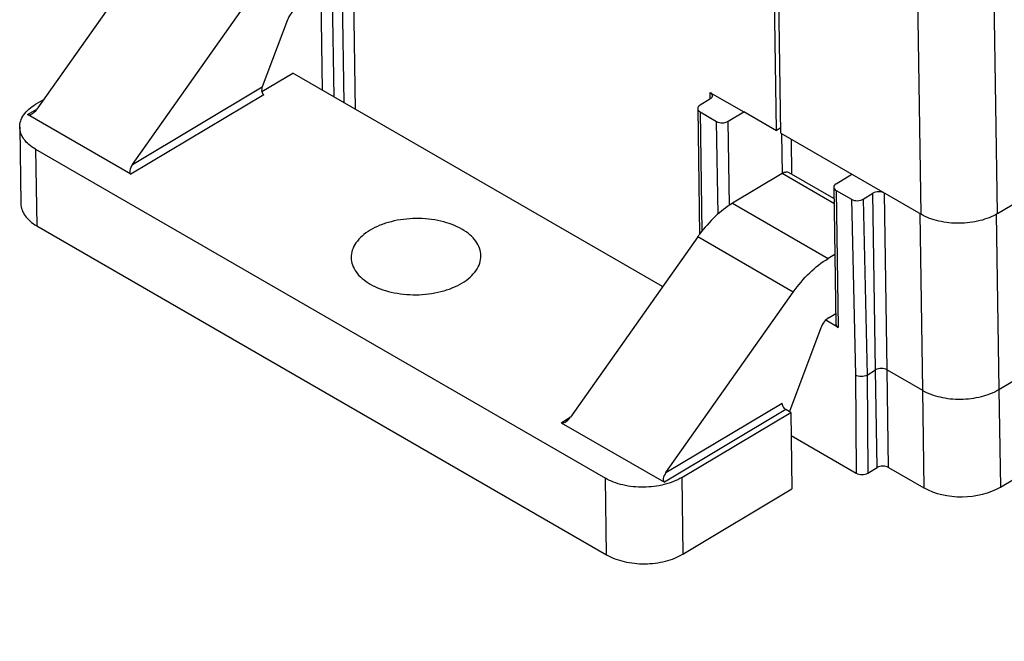
# Model space of a CAD drawing. Units: inches. Extents: x 0.5 to 21.1, y 0.9 to 16.3.
# Drawn here: x 8.3 to 9.7, y 10 to 10.9 of the extents above; entities that cross this region are included whole.
import ezdxf

# ---------------------------------------------------------------- set-up
doc = ezdxf.new("R2010")
doc.units = ezdxf.units.IN
doc.header["$LTSCALE"] = 1.21
doc.header["$MEASUREMENT"] = 0
doc.layers.get('0').update_dxf_attribs({"linetype": 'CONTINUOUS'})
doc.styles.get("Standard").update_dxf_attribs({"font": 'txt', "width": 0.8})
doc.dimstyles.get("Standard").update_dxf_attribs({"dimtxt": 0.15625, "dimasz": 0.1875, "dimexe": 0.125, "dimexo": 0.0625, "dimgap": 0.09, "dimtad": 0, "dimtih": 1, "dimtoh": 1, "dimzin": 4, "dimdsep": 46, "dimtxsty": 'Standard', "dimblk": 'CLOSED', "dimblk1": 'CLOSED', "dimblk2": 'CLOSED', "dimcen": 0.09, "dimadec": 0, "dimazin": 0, "dimtp": 0.05, "dimtm": 0.05, "dimtfac": 1, "dimtofl": 0, "dimtmove": 0, "dimatfit": 3, "dimldrblk": 'CLOSED', "dimfxl": 1, "dimtolj": 1, "dimtzin": 4, "dimarcsym": 0})

# ---------------------------------------------------------------- blocks, each defined once
blk = doc.blocks.new('_CLOSED')
at = {"color": 0, "linetype": 'ByBlock'}
for p, q in [((0, 0), (-1, 0.1667)), ((-1, 0.1667), (-1, -0.1667)), ((-1, -0.1667), (0, 0)), ((-1, 0), (0, 0))]:
    blk.add_line(p, q, dxfattribs=at)

msp = doc.modelspace()

# ---------------------------------------------------------------- linework, layer by layer
at = {"color": 7, "linetype": 'Continuous'}
for p, q in [((9.6878, 10.592), (11.7697, 11.8361)), ((9.5765, 10.5909), (9.5588, 11.7474)), ((9.6878, 10.592), (9.6702, 11.7485)), ((9.6898, 10.336), (11.8153, 11.6062)), ((8.7363, 10.7532), (8.7315, 11.0689)), ((8.7531, 10.7436), (8.7481, 11.0691)), ((8.7001, 11.0601), (8.7045, 10.7716)), ((8.7167, 11.0603), (8.7213, 10.7619)), ((8.4743, 11.0064), (8.2889, 10.7439)), ((9.3659, 10.7131), (9.3623, 10.9468)), ((9.3721, 10.7088), (9.3686, 10.9432)), ((8.4281, 10.6635), (8.6135, 10.9261)), ((8.6537, 10.8738), (8.617, 10.7764)), ((8.6165, 10.7696), (8.6614, 10.7965)), ((9.1999, 10.4856), (8.6614, 10.7965)), ((8.4281, 10.6635), (8.617, 10.7764)), ((9.2689, 10.7684), (9.3184, 10.7399)), ((9.2689, 10.7684), (9.269, 10.7587)), ((8.287, 10.751), (8.299, 10.7582)), ((8.6195, 10.7649), (8.4258, 10.6492)), ((9.269, 10.7587), (9.2545, 10.7499)), ((8.2755, 10.736), (8.2889, 10.7439)), ((9.2511, 10.7449), (9.2539, 10.5617)), ((9.2546, 10.7401), (9.2787, 10.7262)), ((9.2546, 10.7401), (9.2572, 10.566)), ((9.2953, 10.7263), (9.3184, 10.7399)), ((9.3184, 10.7405), (9.3659, 10.7131)), ((9.3184, 10.7405), (9.3184, 10.7399)), ((8.4258, 10.6492), (8.2755, 10.736)), ((9.2807, 10.5911), (9.2787, 10.7262)), ((9.2972, 10.6038), (9.2953, 10.7263)), ((8.264, 10.7177), (8.2657, 10.6062)), ((9.372, 10.7166), (9.3659, 10.7131)), ((9.3721, 10.7088), (9.5765, 10.5909)), ((9.3745, 10.6503), (9.3736, 10.708)), ((9.3884, 10.649), (9.3876, 10.6999)), ((8.287, 10.6856), (9.1167, 10.2067)), ((8.287, 10.6856), (8.2887, 10.5741)), ((9.3742, 10.6502), (9.3018, 10.607)), ((9.4496, 10.6067), (9.3742, 10.6502)), ((9.4495, 10.6137), (9.3843, 10.6514)), ((9.4527, 10.6355), (9.4754, 10.6493)), ((9.4493, 10.6305), (9.4523, 10.431)), ((9.4527, 10.6257), (9.4752, 10.6128)), ((9.4527, 10.6257), (9.4558, 10.4261)), ((9.4752, 10.6128), (9.481, 10.3571)), ((9.4919, 10.6129), (9.5063, 10.6216)), ((9.4919, 10.6129), (9.4977, 10.3569)), ((9.5102, 10.3644), (9.5063, 10.6216)), ((9.5269, 10.3646), (9.523, 10.6217)), ((9.3018, 10.607), (9.4411, 10.5266)), ((9.5745, 10.592), (9.5784, 10.3348)), ((9.6859, 10.5911), (9.6898, 10.336)), ((8.2887, 10.5741), (9.1184, 10.0952)), ((9.2511, 10.558), (9.0657, 10.2955)), ((9.3903, 10.4777), (9.2511, 10.558)), ((9.4508, 10.5325), (9.4411, 10.5266)), ((9.2049, 10.2151), (9.3903, 10.4777)), ((9.4424, 10.4406), (9.4521, 10.4464)), ((9.4304, 10.4255), (9.3847, 10.3037)), ((9.4558, 10.4261), (9.4376, 10.4367)), ((9.481, 10.3571), (9.4821, 10.214)), ((9.4977, 10.3569), (9.5102, 10.3644)), ((9.4977, 10.3569), (9.4988, 10.2142)), ((9.5124, 10.2223), (9.5102, 10.3644)), ((9.5269, 10.3646), (9.5784, 10.3348)), ((9.5291, 10.2225), (9.5269, 10.3646)), ((9.5784, 10.3348), (9.5806, 10.1928)), ((9.6898, 10.336), (9.6919, 10.1939)), ((9.2049, 10.2151), (9.374, 10.3162)), ((9.0523, 10.2876), (9.0656, 10.2956)), ((9.3797, 10.3066), (9.2026, 10.2008)), ((9.228, 10.2078), (9.3867, 10.3026)), ((9.3867, 10.3026), (9.3797, 10.3066)), ((9.3867, 10.3026), (9.3884, 10.1911)), ((9.6919, 10.1939), (9.8673, 10.2987)), ((9.0523, 10.2876), (9.2026, 10.2008)), ((9.3872, 10.2688), (9.4821, 10.214)), ((9.4988, 10.2142), (9.5124, 10.2223)), ((9.5291, 10.2225), (9.5806, 10.1928)), ((9.228, 10.2078), (9.2297, 10.0963)), ((9.1184, 10.0952), (9.1167, 10.2067)), ((9.2297, 10.0963), (9.3884, 10.1911))]:
    msp.add_line(p, q, dxfattribs=at)
msp.add_arc((9.4236, 10.4362), 0.2112, 143.5141, 144.7792, dxfattribs=at)
for centre, major_axis, ratio, start_param, end_param in [((8.6226, 10.7732), (0.00175, 0.00881), 0.696494, 1.338666, 2.909463), ((8.2833, 10.7471), (0.0081, 0.0109), 0.469134, -3.086461, -1.515665), ((8.4337, 10.6603), (0.0081, 0.0109), 0.469134, -4.657258, -3.086461), ((9.5147, 10.6168), (0.0118, 0.0002), 0.587375, 0.776636, 2.347356), ((9.4835, 10.6177), (0.0118, 0.0002), 0.587331, -2.364954, -0.794158), ((9.4641, 10.4312), (0.0118, 0.0003), 0.592258, 3.136927, 3.913596), ((9.0601, 10.2987), (0.0081, 0.0109), 0.469134, -3.086461, -1.515665), ((9.5207, 10.2175), (0.0118, 0.0002), 0.587375, 0.776636, 2.347356), ((9.2105, 10.2119), (0.0081, 0.0109), 0.469134, -4.657258, -3.086461), ((9.4904, 10.219), (0.0118, 0.0002), 0.587331, -2.364954, -0.794158), ((9.6363, 10.226), (0.0787, 0.0012), 0.587375, -2.364957, -0.794237)]:
    msp.add_ellipse(centre, major_axis=major_axis, ratio=ratio, start_param=start_param, end_param=end_param, dxfattribs=at)
for points, knots in [([(8.6656, 10.889), (8.6629, 10.8874), (8.6581, 10.8828), (8.6549, 10.877), (8.6537, 10.8738)], [0, 0, 0, 0, 0.47873, 1, 1, 1, 1]), ([(9.2689, 10.7684), (9.2699, 10.7679), (9.2715, 10.7666), (9.2723, 10.7646), (9.2724, 10.7636)], [0, 0, 0, 0, 0.548058, 1, 1, 1, 1]), ([(9.2724, 10.7636), (9.2724, 10.7627), (9.2716, 10.7606), (9.2699, 10.7593), (9.269, 10.7587)], [0, 0, 0, 0, 0.451208, 1, 1, 1, 1]), ([(8.264, 10.7177), (8.2639, 10.7207), (8.2649, 10.7272), (8.2696, 10.7362), (8.2772, 10.7444), (8.2835, 10.7489), (8.287, 10.751)], [0, 0, 0, 0, 0.218568, 0.452162, 0.711188, 1, 1, 1, 1]), ([(9.2545, 10.7499), (9.2535, 10.7493), (9.2518, 10.7479), (9.2511, 10.7458), (9.2511, 10.7449)], [0, 0, 0, 0, 0.548792, 1, 1, 1, 1]), ([(9.2511, 10.7449), (9.2511, 10.744), (9.2519, 10.7419), (9.2536, 10.7407), (9.2546, 10.7401)], [0, 0, 0, 0, 0.451942, 1, 1, 1, 1]), ([(9.2787, 10.7262), (9.2812, 10.7247), (9.287, 10.7236), (9.2929, 10.7248), (9.2953, 10.7263)], [0, 0, 0, 0, 0.498323, 1, 1, 1, 1]), ([(8.287, 10.6856), (8.2836, 10.6876), (8.2774, 10.6919), (8.2699, 10.6997), (8.2652, 10.7084), (8.264, 10.7147), (8.264, 10.7177)], [0, 0, 0, 0, 0.287827, 0.546496, 0.780487, 1, 1, 1, 1]), ([(9.3843, 10.6514), (9.3836, 10.6517), (9.3821, 10.6523), (9.3796, 10.6523), (9.3769, 10.6516), (9.3751, 10.6508), (9.3742, 10.6502)], [0, 0, 0, 0, 0.216789, 0.449517, 0.709452, 1, 1, 1, 1]), ([(9.4527, 10.6355), (9.4517, 10.6349), (9.45, 10.6335), (9.4493, 10.6314), (9.4493, 10.6305)], [0, 0, 0, 0, 0.548793, 1, 1, 1, 1]), ([(9.4493, 10.6305), (9.4493, 10.6296), (9.4501, 10.6275), (9.4518, 10.6263), (9.4527, 10.6257)], [0, 0, 0, 0, 0.451943, 1, 1, 1, 1]), ([(8.2657, 10.6062), (8.2657, 10.6031), (8.2669, 10.5969), (8.2716, 10.5882), (8.2791, 10.5804), (8.2853, 10.5761), (8.2887, 10.5741)], [0, 0, 0, 0, 0.219513, 0.453504, 0.712173, 1, 1, 1, 1]), ([(9.3018, 10.607), (9.2928, 10.6016), (9.2753, 10.5878), (9.2607, 10.5711), (9.2538, 10.5618)], [0, 0, 0, 0, 0.477168, 1, 1, 1, 1]), ([(8.9078, 10.5692), (8.9032, 10.5719), (8.8932, 10.5765), (8.8711, 10.5831), (8.841, 10.5861), (8.8109, 10.5825), (8.7887, 10.5754), (8.7788, 10.5706), (8.7742, 10.5679)], [0, 0, 0, 0, 0.114043, 0.237015, 0.498918, 0.761414, 0.885078, 1, 1, 1, 1]), ([(9.6878, 10.592), (9.6799, 10.5873), (9.6616, 10.5803), (9.6322, 10.5768), (9.6028, 10.5797), (9.5844, 10.5863), (9.5765, 10.5909)], [0, 0, 0, 0, 0.238283, 0.501089, 0.763302, 1, 1, 1, 1]), ([(8.7742, 10.5679), (8.77, 10.5654), (8.7624, 10.5599), (8.7534, 10.5501), (8.7477, 10.5393), (8.7465, 10.5316), (8.7465, 10.5279)], [0, 0, 0, 0, 0.288812, 0.547838, 0.781432, 1, 1, 1, 1]), ([(8.9355, 10.5307), (8.9354, 10.5344), (8.934, 10.5419), (8.9283, 10.5523), (8.9194, 10.5617), (8.9119, 10.5668), (8.9078, 10.5692)], [0, 0, 0, 0, 0.219513, 0.453504, 0.712173, 1, 1, 1, 1]), ([(8.7465, 10.5279), (8.7466, 10.5242), (8.748, 10.5167), (8.7537, 10.5063), (8.7626, 10.4969), (8.7701, 10.4918), (8.7742, 10.4894)], [0, 0, 0, 0, 0.219513, 0.453504, 0.712173, 1, 1, 1, 1]), ([(8.9078, 10.4907), (8.912, 10.4932), (8.9196, 10.4987), (8.9287, 10.5085), (8.9343, 10.5193), (8.9355, 10.527), (8.9355, 10.5307)], [0, 0, 0, 0, 0.288812, 0.547838, 0.781432, 1, 1, 1, 1]), ([(9.3903, 10.4777), (9.3974, 10.4878), (9.4127, 10.506), (9.4314, 10.5209), (9.4411, 10.5266)], [0, 0, 0, 0, 0.523377, 1, 1, 1, 1]), ([(8.7742, 10.4894), (8.7788, 10.4867), (8.7888, 10.4821), (8.811, 10.4755), (8.8411, 10.4725), (8.8711, 10.4761), (8.8933, 10.4832), (8.9033, 10.488), (8.9078, 10.4907)], [0, 0, 0, 0, 0.114043, 0.237015, 0.498918, 0.761414, 0.885078, 1, 1, 1, 1]), ([(9.4424, 10.4406), (9.4397, 10.439), (9.4349, 10.4344), (9.4316, 10.4286), (9.4304, 10.4255)], [0, 0, 0, 0, 0.47873, 1, 1, 1, 1]), ([(9.5269, 10.3646), (9.5244, 10.366), (9.5185, 10.3671), (9.5127, 10.3659), (9.5102, 10.3644)], [0, 0, 0, 0, 0.498864, 1, 1, 1, 1]), ([(9.4977, 10.3569), (9.4952, 10.3555), (9.4893, 10.3543), (9.4834, 10.3554), (9.481, 10.3569)], [0, 0, 0, 0, 0.500548, 1, 1, 1, 1]), ([(9.5784, 10.3348), (9.5863, 10.3303), (9.6047, 10.3237), (9.6341, 10.3207), (9.6635, 10.3243), (9.6819, 10.3313), (9.6898, 10.336)], [0, 0, 0, 0, 0.236708, 0.498911, 0.761707, 1, 1, 1, 1]), ([(9.3797, 10.3066), (9.3789, 10.3071), (9.3774, 10.3083), (9.3757, 10.3107), (9.3744, 10.3134), (9.3741, 10.3153), (9.374, 10.3162)], [0, 0, 0, 0, 0.237822, 0.501109, 0.763794, 1, 1, 1, 1]), ([(9.228, 10.2078), (9.2242, 10.2055), (9.2159, 10.2015), (9.1974, 10.1956), (9.1724, 10.1926), (9.1473, 10.1951), (9.1288, 10.2006), (9.1205, 10.2045), (9.1167, 10.2067)], [0, 0, 0, 0, 0.114922, 0.238586, 0.501082, 0.762985, 0.885957, 1, 1, 1, 1]), ([(9.1184, 10.0952), (9.1222, 10.093), (9.1305, 10.0891), (9.149, 10.0836), (9.1741, 10.0811), (9.1991, 10.0841), (9.2176, 10.09), (9.2259, 10.094), (9.2297, 10.0963)], [0, 0, 0, 0, 0.114043, 0.237015, 0.498918, 0.761414, 0.885078, 1, 1, 1, 1])]:
    msp.add_open_spline(points, degree=3, knots=knots, dxfattribs=at)

# ---------------------------------------------------------------- leaders
at = {"color": 2, "linetype": 'Continuous', "annotation_type": 0, "has_hookline": 1, "hookline_direction": 1, "text_width": 3.375}
msp.add_leader([(14.8905, 10.3915), (12.3605, 9.7758), (12.1105, 9.7758)], dimstyle='Standard', override={"dimtad": 0}, dxfattribs=at)

doc.saveas('drawing.dxf')
